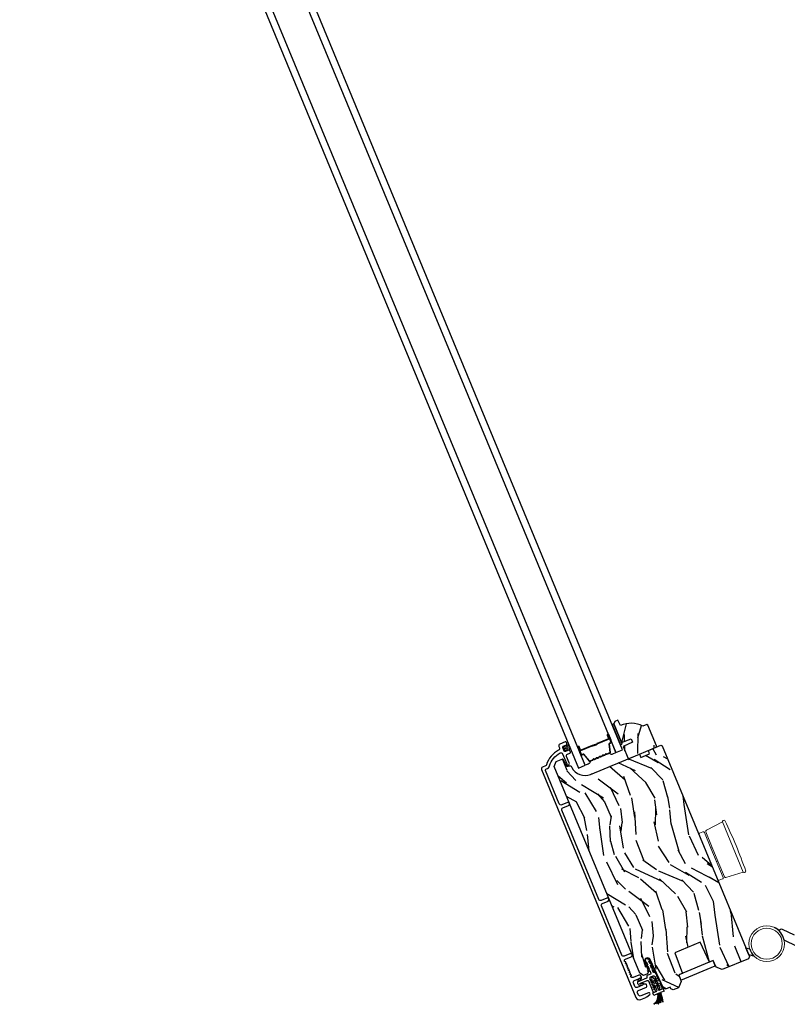
# Model space of a CAD drawing. Units: inches. Extents: x 15 to 460, y 1 to 200.
# Drawn here: x 68 to 70, y 61 to 63 of the extents above; entities that cross this region are included whole.
import ezdxf

# ---------------------------------------------------------------- set-up
doc = ezdxf.new("R2010")
doc.units = ezdxf.units.IN
doc.header["$MEASUREMENT"] = 0
for name, color, linetype in [('ZP-SECT-ALUM', 63, 'Continuous'), ('ZP-SECT-GLAS', 153, 'Continuous'), ('ZP-SECT-HDWR', 53, 'Continuous'), ('ZP-SECT-SEAL', 8, 'Continuous'), ('ZP-SECT-VINL', 130, 'Continuous'), ('ZP-SECT-WDHA', 11, 'Continuous'), ('ZP-SECT-WOOD', 104, 'Continuous'), ('ZP-SECT-WSTP', 40, 'Continuous')]:
    doc.layers.add(name, color=color, linetype=linetype)

# ---------------------------------------------------------------- blocks, each defined once
blk = doc.blocks.new('CS Dia AS MP OSF 4P (3L 1R)')
at = {"layer": 'ZP-SECT-WDHA'}
h = blk.add_hatch(dxfattribs=at)
h.set_pattern_fill('WOOD3', color=256, scale=2, angle=82.49999999996817, style=0, pattern_type=2)
h.set_pattern_definition([(77.7363999999682, (18.02955907864262, -31.52081635638901), (-4.854449408840756, -21.55073865264737), [0.240832, -23.84235799999999]), (93.8098999999681, (18.08071426200302, -31.28548011350372), (-0.9386752934485529, 8.192612148892273), [0.3059419999999981, -9.892097999999939]), (127.4999999999681, (18.06038542798681, -30.98021508355836), (-1.982890336350622, 0.261052465223592), [0.226274, -2.602152]), (129.3475999999681, (17.92263844092226, -30.80069971498325), (-26.08860683639456, 31.67624686151935), [0.4386339999999992, -43.4247899999999]), (95.4945999999681, (17.64453394294889, -30.46149787506052), (1.61630298170629, -18.36811316359313), [0.2668339999999997, -26.41649399999998]), (82.49999999996815, (17.61898406124376, -30.19589063957012), (-1.72183733830627, 2.243942107188682), [0.4999999999999996, -1.499999999999998]), (73.03769999996805, (17.68424715735419, -29.70016820888324), (-3.288148157172145, -9.653398249214284), [0.2433099999999998, -11.92221399999999]), (76.78939999996818, (17.49417885350078, -31.45033221258984), (-4.332363639058824, -17.58495363394516), [0.2009979999999997, -19.89875399999996]), (82.49999999996815, (17.54011298917237, -31.25465376415951), (-1.72183733830627, 2.243942107188682), [0.2999999999999995, -1.699999999999998]), (110.8007999999681, (17.5792708468386, -30.9572203057474), (-9.025780978207504, 23.37809389653134), [0.2952959999999988, -29.23434999999992]), (134.6249999999681, (17.47440537622358, -30.68117097487934), (8.870236803322232, -9.236824275963883), [0.4560699999999991, -22.34743799999995]), (121.7893999999681, (17.15403255995079, -30.35657698449529), (-8.348133410243372, 13.20260143082167), [0.2842539999999996, -28.14108799999997]), (88.84019999996812, (17.00428824719201, -30.11496440039339), (0.1055260659282027, 16.12416939404661), [0.362216, -17.748554]), (70.61129999996817, (17.01161988193657, -29.75282320260999), (-9.603422736088469, -26.97729086316769), [0.3883299999999983, -38.44464599999978]), (75.79019999996818, (16.87948303944907, -31.36940597341309), (4.33234931036535, 17.58495869603272), [0.3423439999999999, -33.89214]), (85.86649999996813, (16.96351973925901, -31.03753576823487), (2.193926512187172, 31.98728946594935), [0.3405879999999996, -33.71818599999994]), (116.190099999968, (16.98806974738657, -30.69783399152337), (1.460787715490553, -4.226831301421419), [0.3605559999999998, -6.850547999999997]), (129.9895999999681, (16.828938632778, -30.37429529466712), (-19.20128272813793, 22.70045731616806), [0.3255759999999989, -32.23206399999985]), (97.43139999996808, (16.61970762833684, -30.12485113903196), (-3.077086759820144, 22.59494436907291), [0.3104839999999981, -30.73786599999987]), (82.49999999996815, (16.57954989709306, -29.81697558524218), (-1.72183733830627, 2.243942107188682), [0.2399999999999998, -1.759999999999998]), (69.50539999996816, (16.61087618322605, -29.57902881851246), (6.315246302493605, 17.32390489058621), [0.2668339999999983, -26.41649399999989]), (82.49999999996815, (18.44757657068647, -30.95049944769225), (-1.72183733830627, 2.243942107188682), [0, -1.999999999999998]), (305.6523999999681, (18.1866904460961, -30.63373702884144), (-23.84467661396172, 33.39807508033173), [0.4386339999999992, -43.42478999999989]), (289.0650999999681, (16.45946580025014, -30.72910485770606), (1.72184015451643, -2.243940779299408), [0.178886, -4.293249999999999]), (270.6300999999681, (16.51789719840473, -30.8981781309035), (0.4165741971088597, -12.15839010950723), [0.2828419999999998, -13.85929199999999]), (239.3013999999681, (16.52100765903795, -31.18100373977697), (-5.271043925245038, -9.392342964833928), [0.1523159999999999, -15.07922999999999]), (109.0650999999681, (18.1866904460961, -30.63373702884144), (-1.72184015451643, 2.243940779299409), [0.2236059999999999, -4.248529999999999]), (89.20979999996813, (18.11365119840291, -30.4223954373446), (-0.3665941305070559, -18.10706027028346), [0.3423439999999996, -33.89213999999996]), (72.37529999996812, (18.11837230930291, -30.08008313678876), (10.38657641805824, 32.92596349131208), [0.568858, -56.31699200000001]), (72.1951999999681, (18.24767694814479, -31.54953211867752), (3.549194118979326, 11.63628919505263), [0.2236059999999998, -22.13707199999997]), (98.02409999996812, (18.31605050488832, -31.33663529686415), (3.077088265144267, -22.5949455551112), [0.3736299999999999, -36.98945199999998]), (125.3788999999681, (18.26389544795028, -30.96666252754753), (20.40099497895223, -28.91019651691054), [0.3820999999999999, -37.82784599999998]), (117.1951999999681, (18.04266711781494, -30.6551211563855), (-11.26972278540164, 21.65625478232372), [0.316228, -31.306548]), (91.96229999996811, (17.89814385274503, -30.37385077782866), (-0.6776239088100775, 10.17550204656541), [0.3649659999999997, -11.80055999999999]), (75.91809999996809, (17.88564659026201, -30.00909905620085), (-8.40364398466353, -33.18702684098237), [0.5234499999999995, -51.82155999999998]), (74.36989999996808, (17.75195451745789, -31.48426902256726), (-3.549202693692624, -11.63628567695659), [0.2828419999999996, -13.85929199999999]), (93.8098999999681, (17.82815964573467, -31.21188550907142), (-0.9386752934485529, 8.192612148892273), [0.3059419999999981, -9.892097999999939]), (125.0103999999681, (17.8078308117184, -30.90662047912608), (16.95730032979202, -24.42232557096665), [0.3255759999999999, -32.23206399999999]), (127.4999999999681, (17.62103922834917, -30.63995795010783), (-1.982890336350622, 0.261052465223592), [0.367696, -2.460732]), (99.85399999996811, (17.39720037436942, -30.3482454761733), (4.537866464750295, -26.82177850192999), [0.3352619999999996, -33.19084799999994]), (79.13349999996817, (17.33982426974258, -30.01793050131164), (-6.159749435928005, -31.46517897304727), [0.3405879999999995, -33.71818599999993]), (65.39729999996814, (17.40403207232506, -29.68344977228898), (8.559184528494184, 19.04574468289874), [0.2720299999999999, -26.930912]), (73.7537999999681, (17.25623208677102, -31.41900592645692), (3.810264562892398, 13.61917326320708), [0.2630579999999996, -26.04283399999998]), (97.43139999996808, (17.32982669120346, -31.16645131018855), (-3.077086759820144, 22.59494436907291), [0.3104839999999981, -30.73786599999987]), (114.505399999968, (17.28966895995967, -30.85857575639878), (4.643409713344195, -10.69760396325256), [0.3773599999999991, -18.49060399999995]), (132.3990999999682, (17.13314836919552, -30.5152081623151), (22.90599449943916, -25.20546460443852), [0.4967899999999998, -49.18217999999998]), (98.44539999996805, (16.79816770338406, -30.14834585363168), (0.9386799324067363, -8.192611497668915), [0.2912039999999996, -14.26901599999999]), (76.49099999996822, (16.755399448296, -29.86029919706938), (4.593412148774725, 19.56784452728069), [0.3820999999999999, -37.82784599999999]), (59.30139999996818, (16.84465719579475, -29.48877119743622), (5.27104392524504, 9.392342964833926), [0.1523159999999991, -15.07922999999993]), (73.03769999996805, (16.66136516994677, -31.34069021112458), (-3.288148157172145, -9.653398249214284), [0.2433099999999998, -11.92221399999999]), (92.50799999996805, (16.73234925053475, -31.10796449208371), (-1.094210217824741, 22.33389174229032), [0.3452539999999999, -34.1801]), (119.9053999999681, (16.71724146420733, -30.76304166768335), (-16.43523793171211, 28.3880778971695), [0.428018, -42.37384999999999]), (111.5545999999681, (18.48673442835264, -30.65306598928017), (-6.104192153441802, 14.92443836665686), [0.2059119999999991, -20.38534799999989]), (93.28429999996807, (18.41108465681499, -30.46155329501084), (1.771832236698398, -32.50939187665878), [0.4275519999999998, -42.32756599999997]), (75.37499999996817, (18.38659006863774, -30.03470435785619), (-3.810253106180634, -13.61917687649811), [0.4837359999999994, -15.64077999999998])])
edge = h.paths.add_edge_path()
edge.add_line((15.16163348395846, -22.88664572029855), (15.14203503948518, -22.8785277787963))
edge.add_line((15.14203503948518, -22.8785277787963), (15.07653198063002, -22.90566003415098))
edge.add_arc((14.87481809503259, -23.29444726176689), 0.4380000000000855, 62.57843002828396, 114.5094582051297)
edge.add_line((14.69311666370524, -22.89591421438729), (14.64985051348087, -22.80097531258119))
edge.add_line((14.64985051348087, -22.80097531258119), (14.59353189426971, -22.82430324847253))
edge.add_line((14.59353189426971, -22.82430324847253), (14.57675481516538, -22.8648067003838))
edge.add_line((14.57675481516538, -22.8648067003838), (14.71001081047563, -23.18649820479735))
edge.add_line((14.71001081047563, -23.18649820479735), (14.87683486751065, -23.12439004202085))
edge.add_line((14.87683486751065, -23.12439004202085), (14.89982622609924, -23.17989609174285))
edge.add_line((14.89982622609924, -23.17989609174285), (14.73794670103821, -23.25394141067056))
edge.add_line((14.73794670103821, -23.25394141067056), (14.79520415486052, -23.39219005896808))
edge.add_line((14.79520415486052, -23.39219005896808), (14.81822806098737, -23.44777468539841))
edge.add_line((14.81822806098737, -23.44777468539841), (14.83913306842538, -23.45643382300085))
edge.add_line((14.83913306842538, -23.45643382300085), (15.30107283468129, -23.2650921068185))
edge.add_line((15.30107283468129, -23.2650921068185), (15.30973197228353, -23.24418709938044))
edge.add_line((15.30973197228353, -23.24418709938044), (15.16163348395846, -22.88664572029855))
h = blk.add_hatch(dxfattribs=at)
h.set_pattern_fill('WOOD3', color=256, scale=2, angle=105.4999999999681, style=0, pattern_type=2)
h.set_pattern_definition([(100.7363999999681, (17.05667752803555, -30.13686302466104), (3.952000191849065, -21.73434402095745), [0.240832, -23.84235799999999]), (116.8098999999681, (17.01181292684106, -29.90024694836941), (-4.065163753646896, 7.174569588814612), [0.3059419999999992, -9.892097999999974]), (150.4999999999681, (16.87382358682521, -29.62719211497139), (-1.927261502806411, -0.5344769175487125), [0.2262739999999999, -2.602151999999999]), (152.3475999999681, (16.67688457413932, -29.51576938263045), (-36.39158489521998, 18.96450818528878), [0.4386339999999987, -43.42478999999983]), (118.4945999999681, (16.28835131628922, -29.31219652701266), (8.664808323939713, -16.27639742782846), [0.2668339999999991, -26.41649399999994]), (105.4999999999681, (16.16105151131644, -29.07768691174309), (-2.461737658572985, 1.392784154262102), [0.4999999999999999, -1.5]), (96.03769999996801, (16.02743232327764, -28.59587168513869), (0.7451268541242175, -10.17078178080284), [0.2433099999999998, -11.92221399999999]), (99.78939999996811, (16.53631708330282, -30.28117174774297), (2.883027021148419, -17.87982450149799), [0.2009979999999999, -19.89875399999998]), (105.4999999999681, (16.50214201715143, -30.08310088957971), (-2.461737658572985, 1.392784154262102), [0.2999999999999999, -1.7]), (133.8007999999681, (16.4219705043281, -29.79401175361708), (-17.4428242067586, 17.99299530911193), [0.2952959999999992, -29.23434999999994]), (157.6249999999681, (16.21758026309865, -29.58088120843372), (11.77421080173506, -5.036663940382899), [0.4560699999999999, -22.347438]), (144.7893999999681, (15.79584655464177, -29.40727049692316), (-12.84316467745655, 8.891183107106079), [0.2842539999999999, -28.14108799999999]), (111.8401999999681, (15.56360063032704, -29.24337470491125), (-6.203077647435387, 14.88360850393437), [0.3622159999999999, -17.748554]), (93.61129999996807, (15.42884959681071, -28.90715727679921), (1.700870064223928, -28.58508337557543), [0.3883299999999998, -38.44464599999997]), (98.79019999996812, (15.93886620231337, -30.44685954091115), (-2.883042188695488, 17.87982356250759), [0.3423439999999991, -33.8921399999999]), (108.8664999999681, (15.88655037257526, -30.1085356517771), (-10.47890970775716, 30.30169058412393), [0.3405879999999997, -33.71818599999995]), (139.1900999999681, (15.77641671564466, -29.78624606520768), (2.996216746310933, -3.32004349512622), [0.360555999999999, -6.850547999999985]), (152.9895999999681, (15.5035191121796, -29.55060460446057), (-26.54464924813242, 13.39334226631573), [0.325576, -32.23206399999999]), (120.4313999999681, (15.21345536067244, -29.40274311501329), (-11.6610214083889, 19.59644237309557), [0.3104839999999993, -30.73786599999995]), (105.4999999999681, (15.05619341159233, -29.13503304913692), (-2.461737658572985, 1.392784154262102), [0.24, -1.76]), (92.50539999996808, (14.99205620133376, -28.9037617403668), (-0.9557740355466446, 18.4143018469941), [0.2668339999999998, -26.41649399999999]), (105.4999999999681, (17.21862408895834, -29.44855109580517), (-2.461737658572985, 1.392784154262102), [0, -2]), (328.6523999999681, (16.85470820769398, -29.25890608173003), (-34.99880811766317, 21.4262328055793), [0.438633999999999, -43.42478999999987]), (312.0650999999681, (15.30205271758387, -30.02157306608899), (2.461739732060431, -1.392781831552607), [0.1788859999999999, -4.293249999999998]), (293.630099999968, (15.4219012940131, -30.15437486851616), (5.134120058362337, -11.02908859983369), [0.282842, -13.859292]), (262.3013999999681, (15.53527325744312, -30.4135018603715), (-1.18214075014121, -10.70525822564704), [0.152316, -15.07922999999999]), (132.0650999999681, (16.85470820769398, -29.25890608173003), (-2.461739732060431, 1.392781831552607), [0.223606, -4.24853]), (112.2097999999681, (16.70489748715751, -29.09290382869602), (6.737540416652221, -16.81087659886235), [0.3423439999999983, -33.89213999999979]), (95.37529999996804, (16.57549122116274, -28.7759590096482), (-3.304304867979708, 34.36686792331861), [0.5688579999999982, -56.31699199999989]), (95.19519999996804, (17.26867622774144, -30.07807058192392), (-1.279609996245124, 12.09804130355842), [0.2236059999999999, -22.13707199999999]), (121.0240999999681, (17.24842900313267, -29.8553823471749), (11.66102325746914, -19.59644287667258), [0.37363, -36.989452]), (148.3788999999681, (17.05586014242385, -29.53519922162752), (30.07532860328351, -18.64067241764998), [0.3821, -37.827846]), (140.1951999999681, (16.7304894792878, -29.3348646725093), (-18.83560739097434, 15.53125613303035), [0.316228, -31.306548]), (114.9622999999682, (16.48755401992996, -29.13242366236898), (-4.599641494474506, 9.101830265598034), [0.3649659999999982, -11.80055999999994]), (98.91809999996805, (16.33353037734951, -28.80155100177851), (5.231609374211664, -33.83238457633036), [0.52345, -51.82156]), (97.369899999968, (16.78686100113709, -30.21168976996276), (1.279600728550281, -12.09804141554134), [0.2828419999999983, -13.85929199999995]), (116.8098999999681, (16.75057947396369, -29.93118370802125), (-4.065163753646896, 7.174569588814612), [0.3059419999999992, -9.892097999999974]), (148.0103999999681, (16.6125901339478, -29.65812887462327), (25.15184008570046, -15.85512412667928), [0.325576, -32.23206399999999]), (150.4999999999681, (16.33645422398322, -29.48565000859028), (-1.927261502806411, -0.5344769175487125), [0.3676959999999999, -2.460731999999999]), (122.8539999999681, (16.01642832836876, -29.30458806853616), (14.65723188727015, -22.91649160454737), [0.3352619999999991, -33.19084799999987]), (102.1334999999682, (15.83454900270298, -29.02295016111717), (6.624345636433056, -31.37065580775101), [0.3405879999999999, -33.71818599999998]), (88.39729999996811, (15.76296056390072, -28.6899710395046), (0.4370055872063281, 20.87604024799077), [0.2720299999999996, -26.93091199999997]), (96.75379999996802, (16.30504577453263, -30.34530895800167), (-1.814067915143545, 14.02530406129346), [0.2630579999999989, -26.04283399999993]), (120.4313999999681, (16.27410901488088, -30.08407550512426), (-11.6610214083889, 19.59644237309557), [0.3104839999999993, -30.73786599999995]), (137.5053999999681, (16.11684706580077, -29.81636543924787), (8.454168046394528, -8.032871651153009), [0.3773599999999999, -18.490604]), (155.3990999999681, (15.83860469481411, -29.56145136943661), (30.93363873887734, -14.2516674219744), [0.4967899999999999, -49.18217999999999]), (121.4453999999681, (15.38690884224997, -29.35464020731932), (4.065167769377181, -7.174567176774984), [0.2912040000000001, -14.269016]), (99.49099999996817, (15.23499166069152, -29.10620275050709), (-3.417507797392499, 19.80708497147174), [0.3820999999999999, -37.82784599999999]), (82.30139999996813, (15.1719862959103, -28.72933364324464), (1.182140750141212, 10.70525822564704), [0.152316, -15.07923]), (96.03769999996801, (15.72686750260742, -30.50565198364828), (0.7451268541242175, -10.17078178080284), [0.2433099999999998, -11.92221399999999]), (115.5079999999681, (15.70127551047712, -30.26369113983512), (-9.73377254022729, 20.13091375204447), [0.3452539999999999, -34.18009999999999]), (142.9053999999681, (15.55259663541814, -29.95209108830878), (-26.22082199618909, 19.70960442048289), [0.428018, -42.37385]), (134.5545999999681, (17.13845257613499, -29.15946195984252), (-11.45038114872193, 11.35292006292977), [0.2059119999999998, -20.38534799999998]), (116.2842999999681, (16.99398662312016, -29.01273231587274), (14.33341154785127, -29.23274299591291), [0.427552, -42.32756599999999]), (98.37499999996808, (16.80465606891082, -28.62938659561128), (1.814079872927614, -14.02530291085148), [0.4837359999999998, -15.64077999999999])])
edge = h.paths.add_edge_path()
edge.add_line((14.17935746497337, -23.72972321399007), (15.01626094028158, -23.38306479428211))
edge.add_line((15.01626094028158, -23.38306479428211), (15.04219516207201, -23.43997199643043))
edge.add_line((15.04219516207201, -23.43997199643043), (15.19133108355423, -23.37819758111483))
edge.add_line((15.19133108355423, -23.37819758111483), (15.1694296819771, -23.31961992218953))
edge.add_line((15.1694296819771, -23.31961992218953), (15.38192182635124, -23.23160237519346))
edge.add_line((15.38192182635124, -23.23160237519346), (15.40805310386165, -23.24242625322611))
edge.add_line((15.40805310386165, -23.24242625322611), (16.89885887116008, -26.84153262633093))
edge.add_line((16.89885887116008, -26.84153262633093), (16.88208186020937, -26.88203610647217))
edge.add_line((16.88208186020937, -26.88203610647217), (16.43326743099701, -27.06794107357999))
edge.add_line((16.43326743099701, -27.06794107357999), (16.33100056141534, -27.0237100219188))
edge.add_line((16.33100056141534, -27.0237100219188), (16.27845093586632, -26.91429085484322))
edge.add_line((16.27845093586632, -26.91429085484322), (16.21296713442018, -26.94141513351803))
edge.add_line((16.21296713442018, -26.94141513351803), (16.05736237809703, -26.5999716588472))
edge.add_line((16.05736237809703, -26.5999716588472), (15.62221511418093, -26.7802155571905))
edge.add_line((15.62221511418093, -26.7802155571905), (15.7536229321312, -27.13168173190329))
edge.add_line((15.7536229321312, -27.13168173190329), (15.68813913068503, -27.15880601057799))
edge.add_line((15.68813913068503, -27.15880601057799), (15.73061042300431, -27.27240064200409))
edge.add_line((15.73061042300431, -27.27240064200409), (15.68731517531603, -27.37692461476537))
edge.add_line((15.68731517531603, -27.37692461476537), (15.59595268922845, -27.4147707874798))
edge.add_line((15.59595268922845, -27.4147707874798), (15.55424943191996, -27.39796998669206))
edge.add_line((15.55424943191996, -27.39796998669206), (15.54137822189197, -27.36972681992718))
edge.add_line((15.54137822189197, -27.36972681992718), (15.46350707050992, -27.40198226045919))
edge.add_line((15.46350707050992, -27.40198226045919), (15.42626882075276, -27.38655774578078))
edge.add_line((15.42626882075276, -27.38655774578078), (15.19795105248627, -26.89378655666432))
edge.add_arc((15.15473989933184, -26.91380776380945), 0.04762407471524761, 24.85990490642164, 200.5000964093381)
edge.add_line((15.11013178107136, -26.93048614136072), (15.17300351221125, -27.09864336224808))
edge.add_line((15.17300351221125, -27.09864336224808), (15.15522052563009, -27.13954161959714))
edge.add_line((15.15522052563009, -27.13954161959714), (15.08456083756283, -27.16880996000333))
edge.add_line((15.08456083756283, -27.16880996000333), (15.02146662506997, -27.12771301485898))
edge.add_line((15.02146662506997, -27.12771301485898), (13.55733445650974, -23.59300209910882))
edge.add_line((13.55733445650974, -23.59300209910882), (13.5914296723132, -23.51068857495065))
edge.add_line((13.5914296723132, -23.51068857495065), (13.70806704679483, -23.46237556262656))
edge.add_line((13.70806704679483, -23.46237556262656), (13.75903923842129, -23.57422333026989))
edge.add_arc((13.78724801618704, -23.56136779228168), 0.03100000000005721, 204.5000964093932, 290.5000964099991)
edge.add_line((13.79810449386556, -23.59040461188059), (13.81572778543469, -23.58381549936124))
edge.add_arc((13.82658426311315, -23.61285231896014), 0.03100000000003166, 26.500096409320975, 110.5000964098968, ccw=False)
edge.add_line((13.85432720504802, -23.59902014007176), (13.85995281553799, -23.61030332158879))
edge.add_arc((14.08368621823845, -23.49875349184412), 0.2499999999999802, 206.5000964092691, 292.5000964093181)
at = {"layer": 'ZP-SECT-ALUM'}
for points in [[(14.50907987110984, -23.36580894200185, 0.3297505471403154), (14.51612606791888, -23.35408210122399), (14.50210368491566, -23.20845408572501, -0.3297505471403161), (14.50639267427769, -23.2013160087298), (14.52491043355774, -23.19364570169125, 0.4142135623730919), (14.53113418870945, -23.17862022759518), (14.47832387504313, -23.05112485210859, 1), (14.46446568205545, -23.05686510359406), (14.48838339657823, -23.11460757437604, -0.4142135623730949), (14.4856774160775, -23.12114038920041), (14.29166271425009, -23.20150390999696, 0.4142135623730949), (14.28895673374935, -23.20803672482135), (14.2896455639276, -23.20969970797987, -0.4142135623730931), (14.28845493250729, -23.21257414650259), (14.24429349085323, -23.23086641456962), (14.24601556629888, -23.23502387246593), (14.29017700795293, -23.2167316043989, 0.4142135623730951), (14.29380302182391, -23.20797763253422), (14.29311419164566, -23.20631464937571, -0.414213562373095), (14.29338478969574, -23.20566136789327), (14.48739949152314, -23.1252978470967, 0.4142135623730944), (14.49254085447454, -23.11288549893038), (14.46862313995175, -23.05514302814842, -1), (14.47416641714682, -23.05284692755423), (14.52697673081314, -23.18034230304082, -0.4142135623730951), (14.5231883581121, -23.18948824379495), (14.50467059883205, -23.19715855083349, 0.3297505471403194), (14.49762440202301, -23.20888539161135), (14.51164678502622, -23.35451340711033, -0.3297505471403169), (14.50735779566421, -23.36165148410555), (14.45917200511256, -23.38161069206569, -0.1989123673796678), (14.45381443705944, -23.38161069206569), (14.44706308404471, -23.37881419008261, 0.4142135623731955), (14.43465073587838, -23.38395555303399), (14.4318542338953, -23.39070690604871, -0.198912367379747), (14.42806586119429, -23.39449527874974), (14.40651087175941, -23.40342364771047, -0.198912367379658), (14.4011533037063, -23.40342364771047), (14.39440195069155, -23.40062714572738, 0.4142135623731955), (14.38198960252522, -23.40576850867876), (14.37919310054215, -23.4125198616935, -0.198912367379747), (14.37540472784113, -23.41630823439452), (14.35384973840625, -23.42523660335524, -0.1989123673796579), (14.34849217035314, -23.42523660335524), (14.3417408173384, -23.42244010137216, 0.414213562373095), (14.32932846917208, -23.42758146432354), (14.32653196718899, -23.43433281733829, -0.198912367379658), (14.32274359448797, -23.43812119003931), (14.3011886050531, -23.44704955900002, -0.198912367379658), (14.29583103699998, -23.44704955900002), (14.28907968398525, -23.44425305701694, 0.4142135623730951), (14.27666733581892, -23.44939441996833), (14.27387083383584, -23.45614577298306, -0.1989123673796581), (14.27008246113482, -23.45993414568409), (14.24852747169994, -23.4688625146448, -0.198912367379658), (14.24316990364684, -23.4688625146448), (14.2364185506321, -23.46606601266173, 0.4142135623730951), (14.22400620246576, -23.47120737561312), (14.2212097004827, -23.47795872862784, -0.1989123673796711), (14.21742132778166, -23.48174710132886), (14.16923553723004, -23.50170630928898, -0.3297505471403128), (14.16115538111976, -23.49969170010334), (14.06809614593978, -23.38680182070321, 0.3297505471403153), (14.0548216037586, -23.3834921056125), (14.03630384447855, -23.39116241265107, -0.4142135623733994), (14.02715790372442, -23.38737403995005), (13.97434759005811, -23.25987866446346, -1), (13.97989086725318, -23.25758256386928), (14.00380858177596, -23.31532503465124, 0.4142135623730945), (14.01622092994229, -23.32046639760264), (14.21004782485834, -23.24018066897588, -0.3419987131196729), (14.21122937994345, -23.24050304698514, 0.3419987131196799), (14.21713715536896, -23.24211493703154), (14.26277108150347, -23.22321274592232), (14.26107140428759, -23.21910936213607), (14.21580130719452, -23.23786085032194, -0.3279189694272522), (14.21465122138193, -23.23757813659235, 0.3279189694272557), (14.20832574941269, -23.23602321107957), (14.01449885449664, -23.31630893970633, -0.4142135623730951), (14.00796603967227, -23.31360295920561), (13.98404832514948, -23.25586048842364, 1), (13.9701901321618, -23.26160073990911), (14.02300044582811, -23.38909611539569, 0.4142135623730951), (14.03802591992419, -23.39531987054737), (14.05654367920425, -23.38764956350883, -0.3297505471403178), (14.06462383531452, -23.38966417269447), (14.1576830704945, -23.50255405209458, 0.3297505471403159), (14.17095761267568, -23.50586376718528), (14.2191434032273, -23.48590455922516, 0.1989123673797588), (14.22536715837899, -23.4796808040735), (14.22816366036206, -23.47292945105875, -0.4142135623731957), (14.23469647518644, -23.47022347055803), (14.24144782820118, -23.47301997254111, 0.1989123673796579), (14.25024954714558, -23.4730199725411), (14.27180453658045, -23.46409160358039, 0.1989123673797421), (14.27802829173215, -23.45786784842872), (14.28082479371521, -23.45111649541397, -0.4142135623731957), (14.28735760853959, -23.44841051491323), (14.29410896155434, -23.45120701689632, 0.198912367379658), (14.30291068049874, -23.45120701689632), (14.32446566993361, -23.44227864793559, 0.1989123673796579), (14.33068942508529, -23.43605489278394), (14.33348592706837, -23.42930353976919, -0.4142135623730951), (14.34001874189276, -23.42659755926846), (14.34677009490749, -23.42939406125154, 0.198912367379658), (14.35557181385188, -23.42939406125154), (14.37712680328675, -23.42046569229082, 0.1989123673796581), (14.38335055843845, -23.41424193713915), (14.38614706042153, -23.4074905841244, -0.4142135623731974), (14.39267987524591, -23.40478460362368), (14.39943122826064, -23.40758110560677, 0.1989123673797477), (14.40823294720504, -23.40758110560677), (14.42978793663991, -23.39865273664604, 0.1989123673796584), (14.43601169179161, -23.39242898149436), (14.43880819377468, -23.38567762847963, -0.4142135623731974), (14.44534100859907, -23.38297164797891), (14.4520923616138, -23.38576814996199, 0.1989123673797574), (14.4608940805582, -23.38576814996198)], [(15.03870535696485, -27.57830042921503), (15.12555778804442, -27.54232497433685, 0.06399139123893577), (15.1410391003972, -27.53345052828533), (15.19250984419842, -27.49445882625156, 0.8797144567787492), (15.17425906750759, -27.46262067286219), (15.03983087696511, -27.51830265255008, -0.4142135623731976), (14.99932742505396, -27.50152557344558), (14.98325472089464, -27.46272263308006, -0.4142135623727706), (15.00003179999916, -27.42221918116908), (15.13676968937292, -27.36558049290016, 0.4142135623729271), (15.14542882697531, -27.34467548546218), (15.13662710802786, -27.32342625620717, 0.4142135623740446), (15.11572210058973, -27.31476711860491), (15.10762789703513, -27.31811984749395, -0.3199512875774853), (15.09857769358045, -27.31603305869908, 0.6806560676526332), (15.07235397384104, -27.32558509255426, -0.2867313843417222), (15.06767427203059, -27.33265495327076), (15.01915350834699, -27.35476713921943), (14.97898431027655, -27.37140576584983, -0.4142135623732388), (14.93848085836531, -27.35462868674524), (14.91322375182934, -27.29365263759941, -0.4142135623727466), (14.93000083093387, -27.25314918568832), (14.97017003196366, -27.23651055783223), (15.0201150668404, -27.21783687447528, -0.2867313843395714), (15.02842326217908, -27.21952697204578, 0.8097626118259847), (15.05260621070796, -27.20290557066633), (15.04093436602099, -27.17472724492507, 0.4142135623726166), (15.00827029189906, -27.16119734242143), (14.90895324215406, -27.20233581140063, -0.3877854625587485), (14.86964731268548, -27.18811413989678, -0.2557908483346029), (14.86972930761286, -27.18331319002769), (14.87936376628357, -27.16640479574886, 0.4896204739447022), (14.87634101271161, -27.1591072230797), (14.86129085362828, -27.15498280253335, -0.4896204739482155), (14.85826810005637, -27.14768522986429), (14.86599376386535, -27.13412675458177, 0.4896204739490245), (14.86297101029334, -27.12682918191251), (14.84792085121006, -27.12270476136626, -0.4896204739482815), (14.84489809763806, -27.11540718869702), (14.85262376144704, -27.10184871341448, 0.4896204739475779), (14.84960100787512, -27.09455114074544), (14.8345508487918, -27.09042672019909, -0.4896204739485564), (14.83152809521984, -27.08312914752993), (14.83925375902877, -27.06957067224742, 0.4896204739484854), (14.83623100545686, -27.06227309957825), (14.82118084637348, -27.05814867903193, -0.4896204739475571), (14.81815809280162, -27.05085110636286), (14.8258837566106, -27.03729263108033, 0.4896204739462626), (14.82286100303864, -27.02999505841117), (14.80781084395527, -27.02587063786473, -0.489620473946804), (14.80478809038335, -27.01857306519567), (14.81251375419228, -27.00501458991316, 0.4896204739449841), (14.80949100062038, -26.99771701724399), (14.79444084153705, -26.99359259669764, -0.4896204739485251), (14.79141808796509, -26.98629502402848), (14.79914375177407, -26.97273654874596, 0.4896204739485207), (14.79612099820207, -26.96543897607668), (14.78107083911884, -26.96131455553044, -0.4896204739475134), (14.77804808554682, -26.9540169828613), (14.78577374935581, -26.94045850757877, 0.4896204739458999), (14.78275099578385, -26.93316093490961), (14.76398236447119, -26.9280174857153, -0.255790848335859), (14.76052960109342, -26.92468068067602, -0.3877854625596239), (14.77826685000139, -26.88683095104753), (14.8752742009152, -26.84664919064933, 1), (14.85422661213509, -26.79583581636103), (14.75721926122135, -26.83601757675945, -0.4142135623731735), (14.71671580931011, -26.81924049765486), (14.36751717727756, -25.97620042423841, -0.4142135623731656), (14.38429425638226, -25.93569697232701), (14.48130160729603, -25.89551521192882, 1), (14.46025401851591, -25.84470183764051), (14.36324666760208, -25.88488359803885, -0.414213562373017), (14.32274321569089, -25.86810651893424), (13.69132260014158, -24.34372230531072, -0.4142135623732469), (13.70809967924623, -24.30321885339933), (13.80510703015999, -24.26303709300115, 1), (13.78405944137987, -24.21222371871298), (13.68705209046609, -24.25240547911129, -0.4142135623730923), (13.64654863855495, -24.23562840000679), (13.40909356877251, -23.66236115008289, -0.4142135623718141), (13.41775270637488, -23.64145614264501), (13.42977862467896, -23.63647484418348, 0.2205740380948651), (13.47877624239912, -23.58323217865552, -0.1924383996400898), (13.65972165879609, -23.36396460033211, -0.4461918148221444), (13.70324133012086, -23.37929706215667), (13.77295916600509, -23.54761080708792, -0.1176045686289109), (13.77442449691311, -23.55677440279356), (13.7739603025825, -23.56290542155406, 0.1275590707828868), (13.77574001185409, -23.57278778669416, 0.3980554433194656), (13.78857921969276, -23.57769332416581), (13.79881675927196, -23.57345279642689, 0.4142135623745794), (13.81559383837654, -23.53294934451566), (13.77120256022221, -23.42577931874436, -0.4142135623728856), (13.7879796393268, -23.38527586683313), (13.82770645922495, -23.36882047924138, 0.4142135623734931), (13.83636559682735, -23.34791547180326), (13.82756387788294, -23.3266662425556, 0.4142135623719657), (13.80665887044487, -23.31800710495331), (13.75307385755926, -23.34020274403044, -0.4142135623730964), (13.73216885012114, -23.33154360642804), (13.70614637672045, -23.26871979821749, -0.4142135623731555), (13.71480551432284, -23.24781479077936), (13.7683905272085, -23.22561915170223, 0.4142135623732394), (13.77704966481084, -23.20471414426413), (13.76824794586639, -23.18346491501636, 0.4142135623726403), (13.74734293842842, -23.17480577741404), (13.65580399998818, -23.21272244720116, 0.4142135623730958), (13.63902692088365, -23.25322589911225), (13.64842819953984, -23.27592259354768, -0.3838787014990673), (13.63457846259384, -23.31502986673812, 0.1932850516710121), (13.42639296786852, -23.56646934627403, -0.2205740380944853), (13.40873103589898, -23.58566146989537), (13.35974988676567, -23.60595012616699, 0.4142135623727802), (13.34297280766108, -23.64645357807822), (14.95769852318675, -27.54474630001901, 0.4142135623730039)]]:
    blk.add_lwpolyline(points, format="xyb", close=True, dxfattribs=at)
blk.add_lwpolyline([(16.27845093586637, -26.91429085484333), (15.68901579412399, -27.15844288469194), (15.72498803676628, -27.24528756074807), (16.31442317850865, -27.00113553089946)], close=True, dxfattribs=at)
at = {"layer": 'ZP-SECT-GLAS'}
for points in [[(14.6150810500236, -23.3571144638487), (14.72779435298946, -23.31042708510019), (5.167000908118663, -0.2286298834448104), (5.054287605152805, -0.2753172621934397)], [(13.97715868543821, -23.62139709401994), (14.08987198840498, -23.57470971527131), (4.52907854353327, -0.4929125136158206), (4.416365240567412, -0.5395998923644498)]]:
    blk.add_lwpolyline(points, close=True, dxfattribs=at)
at = {"layer": 'ZP-SECT-HDWR', "lineweight": 15}
blk.add_lwpolyline([(16.33458305027176, -25.22188190514304), (16.35911037320996, -25.21183184911004), (16.26343951511882, -24.98086196598217), (16.35911037320996, -25.21183184911004), (16.47105299809674, -25.48208525231978, 0.41395514468943), (16.49717419141529, -25.49289150573404), (16.793211012451, -25.40241155410095, 0.3146226253449472), (16.81522631659935, -25.40727966791309), (16.82439297097241, -25.40348271535019, 0.3145574678000843), (16.83651786553742, -25.38447326820889, 0.0282106910608922), (16.47894167217488, -24.5212079726098, 0.3145574678000905), (16.45692636802639, -24.51633985879747), (16.44776176878815, -24.5201359600959), (16.44775971365341, -24.52013681136059, 0.3080708853664304), (16.43563481908841, -24.53914625850189), (16.793211012451, -25.40241155410095), (16.43563481908841, -24.53914625850189), (16.1623261949836, -24.68449691192923, 0.4142135623734593), (16.15150364265021, -24.71062486455196), (16.26343951511895, -24.98086196598236), (16.23891219218056, -24.99091202201518), (16.1272213788715, -24.72068290753421, 0.414213562372965), (16.10109342624317, -24.70986035519846), (16.04684412003682, -24.73233115357854, 0.4142135622277356), (16.03602156770507, -24.75845910620514), (16.35557092315522, -25.52991949398168, 0.4139763392995083), (16.38169211647023, -25.54072574738731), (16.43594142267642, -25.51825494900729, 0.414213562375957), (16.4467639751876, -25.49212699595543), (16.23891219218056, -24.99091202201518)], format="xyb", close=True, dxfattribs=at)
at = {"layer": 'ZP-SECT-HDWR'}
blk.add_lwpolyline([(18.90135658067696, -27.12192724861305), (18.84958794081371, -27.22731796145253), (17.49286216060216, -26.56158178804884, 0.2270331701348126), (17.32923792233626, -26.34960677622732), (17.41274166236264, -26.39062887155998), (17.42607477194105, -26.37910499404025, -0.3009658391325903), (17.45891983918736, -26.37487586594062), (17.66400852982193, -26.47562742261819)], format="xyb", dxfattribs=at)
for points in [[(16.83888177356003, -26.69673496756597), (16.9025732345778, -26.71384839370418, 0.1197193708183876), (16.97613687720094, -26.83768975865205), (16.88744493430828, -26.8139768088763), (16.83888177356003, -26.69673496756597)], [(16.83888201629346, -26.69673465168343), (16.90257343076701, -26.7138482510455, 0.1197193708183876), (16.97613673657413, -26.83768981606656), (16.88744485817475, -26.81397662507227), (16.83888201629346, -26.69673465168343)]]:
    blk.add_lwpolyline(points, format="xyb", close=True, dxfattribs=at)
at = {"layer": 'ZP-SECT-HDWR', "lineweight": 15}
for centre, radius in [((17.19426947452451, -26.6243469703267), 0.305118110236193), ((17.19426947452467, -26.62434697032663), 0.2657480317597946)]:
    blk.add_circle(centre, radius, dxfattribs=at)
at = {"layer": 'ZP-SECT-SEAL'}
for points in [[(14.52526474583444, -23.14027872929259), (14.51671886197603, -23.14381855028921), (14.47832387504316, -23.05112485210857, 0.1201675316467601), (14.47622481024119, -23.04825731335646), (14.48556306642189, -23.04443038612558)], [(14.51612606791889, -23.35408210122398, -0.3297505471404568), (14.50907987110984, -23.36580894200185), (14.50333567124477, -23.36818826749094, 0.3006645954625839), (14.56350729844449, -23.37843047619664), (14.61506459741005, -23.35707474372582), (14.52526474765172, -23.14027872853985), (14.51671886197603, -23.14381855028921), (14.53113418870947, -23.17862022759516, -0.4142135623730894), (14.52491043355777, -23.19364570169125), (14.50639267427771, -23.20131600872979, 0.3297505471403212), (14.50210368491569, -23.20845408572501)], [(14.00003923523624, -23.35783425908636), (14.00858511909467, -23.35429443808974), (13.9701901321618, -23.26160073990911, -0.1201675316467601), (13.96964673902049, -23.25808882085656), (13.96033754855456, -23.26198591893031)], [(14.1576830704945, -23.50255405209458, 0.3297505471404568), (14.17095761267566, -23.50586376718529), (14.17670181254075, -23.50348444169619, -0.3006645954625839), (14.14139638214287, -23.55327454255423), (14.08983908317729, -23.57463027502507), (14.00003923341896, -23.35783425983911), (14.00858511909467, -23.35429443808974), (14.02300044582811, -23.38909611539569, 0.4142135623730894), (14.03802591992418, -23.39531987054738), (14.05654367920425, -23.38764956350883, -0.3297505471403212), (14.06462383531452, -23.38966417269447)]]:
    blk.add_lwpolyline(points, format="xyb", close=True, dxfattribs=at)
at = {"layer": 'ZP-SECT-VINL'}
for points in [[(15.20947227443735, -27.18900605322543), (15.25197314983274, -27.1714084513826, -0.4142135473981156), (15.27287696768972, -27.18007045881896), (15.27434801241289, -27.18362325425059, 0.2679491681735289), (15.27831436080884, -27.18666760582056), (15.2918765773962, -27.18845500072513, -0.5773502547477063), (15.29518961420646, -27.19645648711975), (15.28686057698892, -27.20730801412466, 0.5773502638940269), (15.29017361395065, -27.21530950057419), (15.30373583058709, -27.21709689510648, -0.577350267311271), (15.30704886751568, -27.22509838159186), (15.29871983018714, -27.23594990851123, 0.5773502685010543), (15.30203286713541, -27.24395139500373), (15.31559508377794, -27.24573878948772, -0.5773502689409212), (15.318908120722, -27.25374027598492), (15.31057908337906, -27.26459180289326, 0.5773502690984725), (15.31389212032545, -27.27259328939135), (15.327454336969, -27.27438068386888, -0.5773502691592414), (15.33076737391494, -27.28238217036764), (15.32243833657012, -27.29323369727442, 0.5773502691808386), (15.32575137351635, -27.30123518377331), (15.33931359016002, -27.30302257824994, -0.5773502692099372), (15.34262662710583, -27.31102406474901), (15.33429758976024, -27.32187559165511, 0.5773502692858034), (15.33761062670716, -27.32987707815445), (15.35117284335125, -27.33166447262795, -0.5773502695470698), (15.35448588029548, -27.33966595912915), (15.34615684294129, -27.35051748602874, 0.5773502703971538), (15.34946987989856, -27.35851897253289), (15.36303209654705, -27.36030636697184, -0.5773502726221085), (15.36634513348804, -27.36830785351154), (15.35801609606108, -27.37915938035549, 0.2679491982199945), (15.35736278434618, -27.38411651508623), (15.36243345707414, -27.39636295797717, 0.4142135582506214), (15.38333727538411, -27.40502496624748), (15.39627232415623, -27.39966917460941, 0.4142135623728431), (15.40493433251264, -27.37876535650756), (15.37426665190904, -27.3046982584674, -0.2846121089606156), (15.37511596358185, -27.2995015039232, 0.2846121089630493), (15.37783376093434, -27.28287188938231), (15.37477330849787, -27.27548043276769, 0.2846121089614956), (15.36109532468825, -27.26563953539348, -0.2846121089639168), (15.3568209547477, -27.26256425496389), (15.30502799996868, -27.13747641708738, 0.3541989002392175), (15.27183860119706, -27.11945627689369, -0.3487543425859552), (15.25435422431158, -27.10977948854418), (15.23714905327139, -27.06824253127508, -0.06352016886713771), (15.26583398385293, -27.10010283973301, 1.007444846325585), (15.28034220550772, -27.07751029502722, 0.04111445446819909), (15.22566004937175, -27.04050562224177), (15.20536735943586, -26.99151473498047), (15.23155332817528, -27.02768310649944, 1), (15.2526131846243, -27.01243573117424, 0.156301820992337), (15.1938783555373, -26.96377782594979), (15.17360463455424, -26.91483273379168), (15.19674411681753, -26.9530220047685, 1), (15.21898068789615, -26.93954851544221, 0.175656155063062), (15.16211563064834, -26.88709582475175, 0.9999983687786446), (15.1214649694048, -26.90393398905189, 0.06031533519894018), (15.11300488346657, -26.93501941877443, 0.7673291167899987), (15.12135105576213, -26.93988180631902), (15.13119970912856, -26.92743572971699), (15.15322765572024, -26.98061589713112), (15.14163399146177, -27.01067348864524, 0.7673291168404532), (15.14943935259533, -27.0163636329489), (15.1629624332287, -27.00411772901917), (15.18499045696202, -27.05729808266962), (15.1701069897866, -27.0858699965608, 0.7003087901167214), (15.17645483356211, -27.09279934245201), (15.19472515811425, -27.08079973021751), (15.21370352449618, -27.1266175597295, -0.4142135690408454), (15.20504438675492, -27.14752256722377), (15.15166913622321, -27.16964637045766, 0.462676347606699), (15.14373223936012, -27.19270896209684, -0.455752173355706), (15.1360666296249, -27.21561176930187), (15.00843760506126, -27.26845671362248, -1.082557041647925), (15.00471125436422, -27.2631115757064, -0.05387587467119497), (15.039090092408, -27.23545606486937, 0.9140793855281352), (15.02753871085228, -27.21339822439683, 0.2437528836632176), (14.98131498738463, -27.27416605814744, 0.2731335073920226), (15.00374047765889, -27.32574021013039, 0.1851767734333417), (15.07316914518054, -27.32972555015743, 1), (15.06360205937148, -27.30662856184478, -0.1197165778270478), (15.02444063563331, -27.31201103374813, -0.9950278597963504), (15.02373989995298, -27.30541410304872), (15.15136888438242, -27.25256897972324, -0.4142135623731359), (15.17227270247959, -27.26123098807753), (15.24786587943767, -27.44379997075424, 0.4142135623729986), (15.26876969757918, -27.45246197912708), (15.28388347521136, -27.44620407896085, 0.4142135384878168), (15.29126885345517, -27.4283811239055), (15.28644021314322, -27.41671922281425, 0.2436254490843203), (15.28104476468801, -27.41217198362065), (15.26775764042972, -27.40916786427118, -0.5372096377761698), (15.26480089526975, -27.40137180533554), (15.2727835175225, -27.39027116656371, 0.5632372425353535), (15.26944700534333, -27.38243337394397), (15.25590692811775, -27.38049160028548, -0.5722409295923214), (15.25263833768087, -27.37251361797043), (15.26092426433131, -27.36162927218223, 0.5755402108842574), (15.25760839488796, -27.35364903603929), (15.2440488416934, -27.35184165946258, -0.5766881192200426), (15.24074154679153, -27.34384317768971), (15.24906501114025, -27.33298737780108, 0.5771153552897554), (15.24575160961484, -27.32498865353847), (15.23218973566073, -27.32319866267335, -0.5772642172733862), (15.22887744463082, -27.31519756597278), (15.2372057579494, -27.30434548341982, 0.5773197342403071), (15.23389267366517, -27.29634435603907), (15.22033050151521, -27.29455662402279, -0.5773390818812635), (15.21701756153769, -27.28655518818854), (15.22534650475855, -27.27570358903859, 0.5773462993481091), (15.22203346165867, -27.26770214922972), (15.20847125079881, -27.2659147108688, -0.5773488146954552), (15.20515822645968, -27.25791323095673), (15.21348725156745, -27.2470616946573, 0.5773497530548233), (15.2101742138213, -27.23906021422874), (15.19661199792951, -27.23727281404649, -0.5773500800806397), (15.19329896262239, -27.22927132840388), (15.20162799837672, -27.21841980027577, 0.3313005257440261), (15.20215449715371, -27.21247238847249, -0.4683088996114146)], [(15.24615501468976, -27.46181424004411), (15.31175046211663, -27.43464371609001, 0.4142135623765033), (15.31716062879474, -27.42157734335254), (15.28355908470763, -27.34045245086176, 0.156937566656026), (15.28128915554725, -27.37028117395067, -1), (15.26275713251909, -27.37514111335724, -0.1414087758411516), (15.27251196557289, -27.3137823460228), (15.24773077566772, -27.25395526126047, 0.009722485788350084), (15.24866526621796, -27.28514993832397, -0.9907290701564199), (15.22920661180103, -27.28940776813702, -0.1945213052654903), (15.23668365653297, -27.22728515642152), (15.2301019423424, -27.21139549275892, -1), (15.253198930873, -27.20182840685959), (15.25978064506324, -27.21771807052183, -0.07074324990266274), (15.30959054556642, -27.25142347852807, -1.02781833964882), (15.29144906278543, -27.26448319541342, 0.05789081673390474), (15.2708277641979, -27.24438817536155), (15.2956089541032, -27.30421526012321, -0.06532008807034832), (15.3446657257321, -27.33653818136411, -1.187629196883313), (15.33021551844876, -27.34938005833898, 0.1755406105284812), (15.3066333986684, -27.33088237979922), (15.34060939202046, -27.4123812337042, 0.3954425156278973), (15.35332504147151, -27.41742296147129), (15.41892048889852, -27.39025243751713), (15.43805394538846, -27.43643481917242), (15.37938397409775, -27.46073634537896), (15.38704197829681, -27.4792244029771), (15.38242267422984, -27.48113815297631), (15.37476467003077, -27.46265009537818), (15.32857152425905, -27.48178392284596), (15.33622952845811, -27.50027198044347), (15.33161236004989, -27.50219302115497), (15.3239688273711, -27.48369896925675), (15.26530003284332, -27.50802453402508)]]:
    blk.add_lwpolyline(points, format="xyb", close=True, dxfattribs=at)
at = {"layer": 'ZP-SECT-WOOD'}
for points in [[(15.16163348395846, -22.88664572029855), (15.14203503948518, -22.8785277787963), (15.07653198063002, -22.90566003415098, 0.2305512263099461), (14.69311666370524, -22.89591421438729), (14.64985051348087, -22.80097531258119), (14.59353189426971, -22.82430324847253), (14.57675481516538, -22.8648067003838), (14.71001081047563, -23.18649820479735), (14.87683486751065, -23.12439004202085), (14.89982622609924, -23.17989609174285), (14.73794670103821, -23.25394141067056), (14.79520415486052, -23.39219005896808), (14.81822806098737, -23.44777468539841), (14.83913306842538, -23.45643382300085), (15.30107283468129, -23.2650921068185), (15.30973197228353, -23.24418709938044)], [(14.17935746497337, -23.72972321399007), (15.01626094028158, -23.38306479428211), (15.04219516207201, -23.43997199643043), (15.19133108355423, -23.37819758111483), (15.1694296819771, -23.31961992218953), (15.38192182635124, -23.23160237519346), (15.40805310386165, -23.24242625322611), (16.89885887116008, -26.84153262633093), (16.88208186020937, -26.88203610647217), (16.43326743099701, -27.06794107357999), (16.33100056141534, -27.0237100219188), (16.27845093586632, -26.91429085484322), (16.21296713442018, -26.94141513351803), (16.05736237809703, -26.5999716588472), (15.62221511418093, -26.7802155571905), (15.7536229321312, -27.13168173190329), (15.68813913068503, -27.15880601057799), (15.73061042300431, -27.27240064200409), (15.68731517531603, -27.37692461476537), (15.59595268922845, -27.4147707874798), (15.55424943191996, -27.39796998669206), (15.54137822189197, -27.36972681992718), (15.46350707050992, -27.40198226045919), (15.42626882075276, -27.38655774578078), (15.19795105248627, -26.89378655666432, 0.9626593300646382), (15.11013178107136, -26.93048614136072), (15.17300351221125, -27.09864336224808), (15.15522052563009, -27.13954161959714), (15.08456083756283, -27.16880996000333), (15.02146662506997, -27.12771301485898), (13.55733445650974, -23.59300209910882), (13.5914296723132, -23.51068857495065), (13.70806704679483, -23.46237556262656), (13.75903923842129, -23.57422333026989, 0.3939104756179856), (13.79810449386556, -23.59040461188059), (13.81572778543469, -23.58381549936124, -0.3838640350383131), (13.85432720504802, -23.59902014007176), (13.85995281553799, -23.61030332158879, 0.3939104756151873)]]:
    blk.add_lwpolyline(points, format="xyb", close=True, dxfattribs=at)
at = {"layer": 'ZP-SECT-WSTP'}
blk.add_lwpolyline([(14.57675481516527, -22.86480670038384), (14.54813450405341, -22.87666162140569), (14.69142944971735, -23.22266266220178), (14.72006971522505, -23.21079947579855)], close=True, dxfattribs=at)
blk.add_lwpolyline([(13.82321880896115, -23.25815784455706, -0.3010267449322229), (13.82968541492051, -23.26536512424539, -0.2803555571211003), (13.82572223446636, -23.27497716414301, 0.822328596095739), (13.82839208598355, -23.28382517725841, -0.399977613799482), (13.8336288299697, -23.2928797144484, -0.3590401367524902), (13.8262993676533, -23.29832565063364, 0.5680792870158514), (13.81493430663964, -23.30538379165336, -0.2803555571213397), (13.81234671519807, -23.31545367153532, -0.2803555571208967), (13.80195693150663, -23.31584162147004, 0.4843221048380025), (13.78745938044097, -23.32184670374262, -0.2803555571201027), (13.77983837190809, -23.32891906821629, -0.2803555571214109), (13.7708881881025, -23.32362829132131, 0.5680792870163976), (13.75786101701359, -23.32667374365488, -0.2803555571221044), (13.74762620775106, -23.32850316697096, -0.280355557120241), (13.74295724395072, -23.31921344752755, 0.6366156260879632), (13.73310742333247, -23.31246808039336, -0.2803555571210719), (13.72350829296554, -23.3084737335748, -0.2803555571218044), (13.72460291218761, -23.29813449186831, 0.2294157338694378), (13.7263445026551, -23.28959242756025), (13.75642642151724, -23.28521921350944, 0.3764303954885285), (13.78462316458148, -23.29449683961067, 0.3430061663890114), (13.79800100048012, -23.26799845905296, 0.3748659305078876), (13.7703484178762, -23.26003455251499, 0.4300115636979657), (13.75642642151724, -23.28521921350944), (13.7263445026551, -23.28959242756025, 0.2294157338707324), (13.72072216962929, -23.28292989265641, -0.2803555571208678), (13.7148063742252, -23.27437995259555, -0.2803555571216368), (13.72131704260095, -23.26627382481415, 0.8108383803813489), (13.7268586679969, -23.25871447357329, -0.2803555571214151), (13.72650443079743, -23.24832348582845, -0.2803555571211002), (13.73636405711977, -23.24502411026771, 0.4723006760677282), (13.75143076894059, -23.23937355515505, -0.2803555571202111), (13.75675055775365, -23.23044058491602, -0.2803555571213434), (13.76682878033001, -23.23299549000399, 0.5210826028740015), (13.78002239869832, -23.22677847846995, -0.2803555571210847), (13.78932721816355, -23.22213968067027, -0.2934611832830513), (13.79487201248728, -23.2303806692581, 0.6300075592615619), (13.80367176260193, -23.23489497626605, -0.4643759882381032), (13.81334901158277, -23.23443365032797, -0.2803555571210271), (13.8152116331322, -23.24466246996997, 0.4843221048395129)], format="xyb", close=True, dxfattribs=at)
at = {"layer": 'ZP-SECT-WSTP', "flags": 128}
blk.add_lwpolyline([(15.37476329044262, -27.4626506668228), (15.38242129464126, -27.48113872442048, -0.0947686460860716), (15.41435899281379, -27.62304687458951, 0.0947686460908184), (15.38242129464126, -27.48113872442048), (15.37476329044262, -27.4626506668228), (15.36312892482355, -27.46746977885169, -0.2091104256780817), (15.377671616438, -27.63824435597218, 0.209110425680022), (15.36312892482355, -27.46746977885169), (15.35166671755668, -27.47221758055647, -0.2728023085573248), (15.33431581232219, -27.65620291804464, 0.2728023085529527), (15.35166671755668, -27.47221758055647), (15.34020451028962, -27.47696538226084, -0.3073010519770035), (15.2996622641348, -27.65315237583059, 0.3073010519788966), (15.34020451028962, -27.47696538226084), (15.32857014467055, -27.48178449428974), (15.33622814886962, -27.50027255188786, -0.2684472974006866), (15.26065758798318, -27.66060638575981, 0.2684472974023093), (15.33622814886962, -27.50027255188786), (15.32857014467055, -27.48178449428974)], format="xyb", close=True, dxfattribs=at)

msp = doc.modelspace()

# ---------------------------------------------------------------- block references
at = {"xscale": 0.09375, "yscale": 0.09375, "zscale": 0.09375}
msp.add_blockref('CS Dia AS MP OSF 4P (3L 1R)', (68.00000000000003, 64), dxfattribs=at)

doc.saveas('drawing.dxf')
